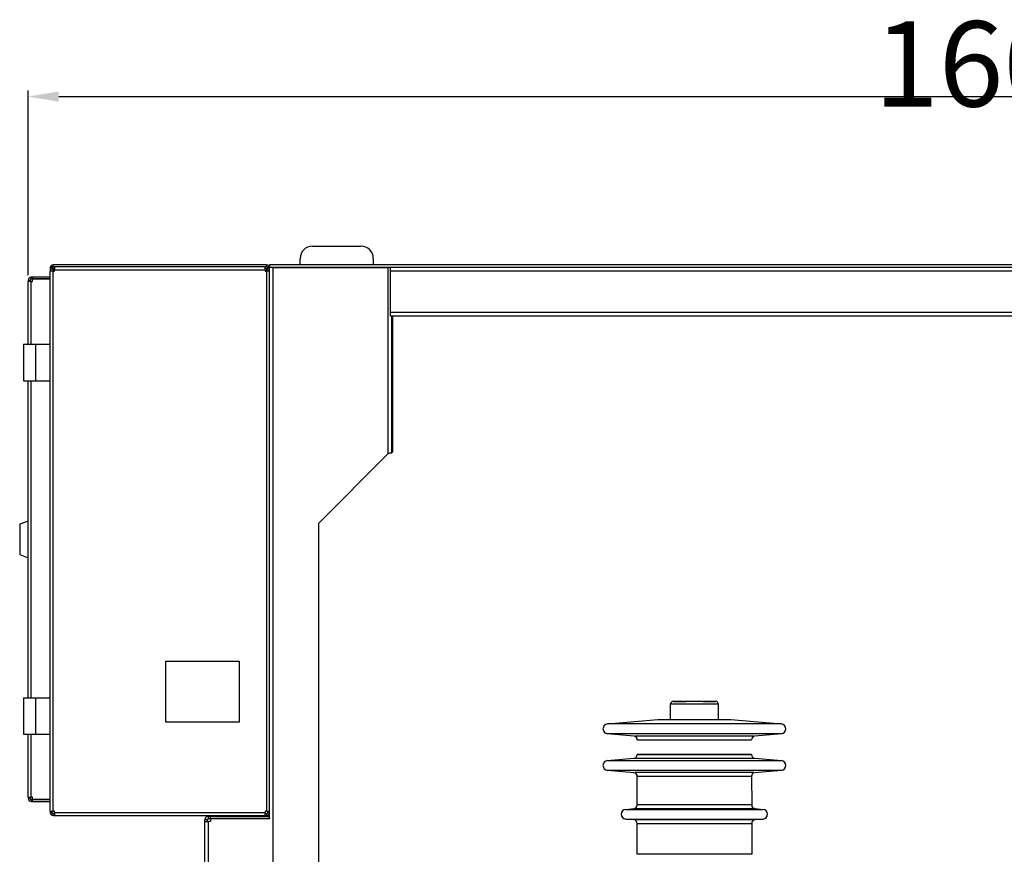
# Model space of a CAD drawing. Units: inches. Extents: x 182066 to 497108, y -124436 to 81657.
# Drawn here: x 276678 to 277486, y -69402 to -68717 of the extents above; entities that cross this region are included whole.
import ezdxf

# ---------------------------------------------------------------- set-up
doc = ezdxf.new("R2010")
doc.units = ezdxf.units.IN
doc.header["$LTSCALE"] = 35
doc.header["$MEASUREMENT"] = 0
doc.styles.get("Standard").update_dxf_attribs({"font": 'arial.ttf'})

msp = doc.modelspace()

# ---------------------------------------------------------------- linework, layer by layer
at = {"color": 0}
for p, q in [((276685.471, -68927.059), (276685.471, -68775.502)), ((276710.471, -68780.502), (278260.471, -68780.502))]:
    msp.add_line(p, q, dxfattribs=at)
at = {"color": 0, "linetype": 'Continuous', "lineweight": 25}
for p, q in [((276918.571, -68903.243), (276958.571, -68903.243)), ((276908.571, -68918.558), (276908.571, -68913.243)), ((276968.571, -68913.243), (276968.571, -68918.558)), ((276703.471, -68920.559), (276704.971, -68920.559)), ((276703.471, -68920.559), (276703.471, -68923.559)), ((276705.264, -68920.351), (276704.203, -68919.291)), ((276704.971, -68920.059), (276704.971, -68921.558)), ((276704.971, -68920.559), (276704.971, -68922.059)), ((276706.971, -68921.558), (276704.971, -68921.558)), ((276704.971, -68922.059), (276704.971, -68923.559)), ((276704.971, -68922.059), (276706.471, -68922.059)), ((276705.971, -68920.059), (276705.971, -68918.558)), ((276880.971, -68918.558), (276705.971, -68918.558)), ((276880.971, -68920.059), (276705.971, -68920.059)), ((276706.471, -68922.059), (276706.471, -68923.559)), ((276706.971, -68920.059), (276706.971, -68922.559)), ((276879.971, -68922.559), (276879.971, -68920.059)), ((276881.971, -68921.558), (276879.971, -68921.558)), ((276880.971, -68921.559), (276879.971, -68921.559)), ((276880.971, -68918.558), (276880.971, -68920.059)), ((276880.971, -68921.559), (276881.971, -68921.559)), ((276880.971, -68921.559), (276880.971, -68923.559)), ((276881.678, -68920.351), (276882.739, -68919.291)), ((276881.971, -68920.059), (276881.971, -68921.558)), ((276881.971, -68921.559), (276881.971, -68921.058)), ((276883.471, -68921.058), (276881.971, -68921.058)), ((276883.471, -68921.559), (276881.971, -68921.559)), ((276881.971, -68923.559), (276881.971, -68921.559)), ((276883.471, -68920.559), (276883.471, -68920.559)), ((276883.471, -68920.559), (276883.472, -68920.559)), ((276883.471, -69372.63), (276883.471, -68920.559)), ((276886.471, -68920.559), (276883.471, -68920.559)), ((276883.472, -68918.558), (276883.472, -68920.559)), ((278283.472, -68918.558), (276883.472, -68918.558)), ((278283.472, -68920.559), (276883.472, -68920.559)), ((276884.35, -68920.559), (276884.35, -68920.559)), ((276885.764, -68920.559), (276885.764, -68920.559)), ((276886.471, -68920.559), (276980.471, -68920.559)), ((276886.471, -71170.559), (276886.471, -68920.559)), ((276886.471, -68920.559), (276886.471, -68920.559)), ((276888.472, -68920.559), (276888.472, -68920.559)), ((276980.471, -68920.559), (276980.471, -69073.559)), ((276982.593, -68920.559), (276980.471, -68920.559)), ((276982.593, -68960.559), (276982.593, -68920.559)), ((276687.97, -68928.559), (276687.97, -68930.059)), ((276688.971, -68928.559), (276687.97, -68928.559)), ((276688.971, -68930.059), (276687.97, -68930.059)), ((276688.971, -68928.559), (276688.971, -68930.059)), ((276703.471, -68928.559), (276688.971, -68928.559)), ((276688.971, -68932.059), (276688.971, -68930.059)), ((276688.971, -68930.059), (276703.471, -68930.059)), ((276703.471, -68930.059), (276688.971, -68930.059)), ((276703.471, -69366.559), (276703.471, -68923.559)), ((276705.971, -68923.559), (276703.471, -68923.559)), ((276705.971, -69366.559), (276705.971, -68923.559)), ((276705.971, -68923.559), (276706.971, -68923.559)), ((276706.971, -68923.559), (276706.971, -68922.559)), ((276706.971, -68922.559), (276879.971, -68922.559)), ((276879.971, -68922.559), (276879.971, -68923.559)), ((276879.971, -68923.559), (276880.971, -68923.559)), ((276880.971, -68923.559), (276880.971, -69366.559)), ((276883.471, -68923.559), (276880.971, -68923.559)), ((278184.351, -68923.559), (276982.593, -68923.559)), ((276685.471, -68931.058), (276686.971, -68931.058)), ((276685.471, -68931.058), (276685.471, -68932.059)), ((276685.471, -68983.572), (276685.471, -68932.059)), ((276687.97, -68932.059), (276685.471, -68932.059)), ((276686.971, -68931.058), (276686.971, -68932.059)), ((276687.97, -68932.059), (276688.971, -68932.059)), ((276687.97, -68983.572), (276687.97, -68932.059)), ((278184.351, -68957.559), (276982.593, -68957.559)), ((276983.471, -68960.559), (276982.593, -68960.559)), ((278183.472, -68960.559), (276983.471, -68960.559)), ((276983.471, -68960.559), (276983.471, -69072.559)), ((276984.471, -69071.559), (276984.471, -68960.559)), ((276681.471, -68983.572), (276681.471, -69013.572)), ((276681.471, -68983.572), (276691.471, -68983.572)), ((276691.471, -68983.572), (276691.471, -69013.572)), ((276691.471, -68983.572), (276703.471, -68983.572)), ((276681.471, -69013.572), (276691.471, -69013.572)), ((276685.471, -69273.572), (276685.471, -69013.572)), ((276687.97, -69273.572), (276687.97, -69013.572)), ((276691.471, -69013.572), (276703.471, -69013.572)), ((276980.471, -69073.559), (276923.471, -69130.559)), ((276982.35, -69072.559), (276982.582, -69072.439)), ((276982.593, -69072.559), (276983.471, -69072.559)), ((276983.471, -69072.559), (276983.764, -69072.559)), ((276984.183, -69071.684), (276984.471, -69071.559)), ((276685.471, -69128.689), (276678.47, -69131.237)), ((276678.47, -69131.237), (276678.47, -69156.141)), ((276923.471, -69130.559), (276923.471, -69420.559)), ((276678.47, -69156.141), (276685.471, -69158.689)), ((276798.471, -69243.559), (276858.471, -69243.559)), ((276798.471, -69293.559), (276798.471, -69243.559)), ((276858.471, -69243.559), (276858.471, -69293.559)), ((276681.471, -69273.572), (276681.471, -69303.572)), ((276681.471, -69273.572), (276691.471, -69273.572)), ((276691.471, -69273.572), (276691.471, -69303.572)), ((276691.471, -69273.572), (276703.471, -69273.572)), ((277212.471, -69291.484), (277212.471, -69278.484)), ((277212.471, -69278.484), (277231.971, -69278.484)), ((277231.971, -69278.484), (277251.471, -69278.484)), ((277251.471, -69278.484), (277251.471, -69291.484)), ((276858.471, -69293.559), (276798.471, -69293.559)), ((277160.622, -69295.101), (277201.971, -69291.484)), ((277201.971, -69291.484), (277231.971, -69291.484)), ((277231.971, -69291.484), (277261.971, -69291.484)), ((277261.971, -69291.484), (277303.32, -69295.101)), ((277303.32, -69295.101), (277160.622, -69295.101)), ((276681.471, -69303.572), (276691.471, -69303.572)), ((276685.471, -69355.059), (276685.471, -69303.572)), ((276687.97, -69355.059), (276687.97, -69303.572)), ((276691.471, -69303.572), (276703.471, -69303.572)), ((277303.32, -69303.071), (277160.622, -69303.071)), ((277182.349, -69305.046), (277160.622, -69303.146)), ((277280.821, -69304.971), (277183.121, -69304.971)), ((277185.087, -69308.041), (277278.855, -69308.041)), ((277303.32, -69303.146), (277281.594, -69305.046)), ((277160.622, -69325.101), (277182.325, -69323.202)), ((277160.622, -69325.101), (277303.32, -69325.101)), ((277182.325, -69323.202), (277231.971, -69323.202)), ((277278.878, -69320.219), (277185.064, -69320.219)), ((277278.878, -69320.294), (277185.064, -69320.294)), ((277231.971, -69323.202), (277281.617, -69323.202)), ((277281.617, -69323.202), (277303.32, -69325.101)), ((277160.622, -69333.071), (277303.32, -69333.071)), ((277182.291, -69335.041), (277160.622, -69333.146)), ((277303.32, -69333.146), (277281.651, -69335.041)), ((277280.877, -69334.966), (277183.065, -69334.966)), ((277184.985, -69361.539), (277185.03, -69337.957)), ((277278.912, -69337.957), (277278.957, -69361.539)), ((276685.471, -69355.059), (276687.97, -69355.059)), ((276685.471, -69355.059), (276685.471, -69356.059)), ((276686.971, -69356.059), (276685.471, -69356.059)), ((276686.971, -69355.059), (276686.971, -69356.059)), ((276688.971, -69355.059), (276687.97, -69355.059)), ((276687.97, -69357.059), (276687.97, -69358.559)), ((276687.97, -69357.059), (276688.971, -69357.059)), ((276688.971, -69357.059), (276688.971, -69355.059)), ((276703.471, -69357.059), (276688.971, -69357.059)), ((276688.971, -69358.559), (276688.971, -69357.059)), ((276688.971, -69357.059), (276703.471, -69357.059)), ((276687.97, -69358.559), (276688.971, -69358.559)), ((276688.971, -69358.559), (276703.471, -69358.559)), ((277175.622, -69365.101), (277182.247, -69364.522)), ((277175.622, -69365.101), (277288.32, -69365.101)), ((277182.247, -69364.522), (277281.696, -69364.522)), ((277278.957, -69361.539), (277184.985, -69361.539)), ((277281.696, -69364.522), (277288.32, -69365.101)), ((276703.471, -69366.559), (276705.971, -69366.559)), ((276703.471, -69366.559), (276703.471, -69367.559)), ((276703.471, -69367.559), (276704.971, -69367.559)), ((276704.971, -69366.559), (276704.971, -69367.559)), ((276706.971, -69366.559), (276705.971, -69366.559)), ((276705.971, -69370.059), (276705.971, -69368.559)), ((276705.971, -69368.559), (276706.971, -69368.559)), ((276705.971, -69370.059), (276706.971, -69370.059)), ((276706.971, -69367.559), (276706.971, -69366.559)), ((276706.971, -69367.559), (276706.971, -69370.059)), ((276706.971, -69367.559), (276879.971, -69367.559)), ((276706.971, -69370.059), (276879.971, -69370.059)), ((276832.472, -69373.63), (276830.472, -69373.63)), ((276830.472, -69375.13), (276830.472, -69373.63)), ((276832.472, -69375.13), (276832.472, -69373.63)), ((276833.472, -69372.63), (276833.472, -69370.63)), ((276833.472, -69370.63), (276834.973, -69370.63)), ((276833.472, -69372.63), (276834.973, -69372.63)), ((276834.973, -69372.63), (276834.973, -69370.63)), ((276834.973, -69370.63), (276883.471, -69370.63)), ((276834.973, -69372.63), (276834.973, -69375.13)), ((276884, -69372.63), (276834.973, -69372.63)), ((276834.973, -69372.63), (276883.471, -69372.63)), ((276880.971, -69366.559), (276879.971, -69366.559)), ((276879.971, -69366.559), (276879.971, -69367.559)), ((276879.971, -69370.059), (276879.971, -69367.559)), ((276879.971, -69368.559), (276880.971, -69368.559)), ((276879.971, -69370.059), (276880.971, -69370.059)), ((276880.971, -69366.559), (276883.471, -69366.559)), ((276880.971, -69368.559), (276880.971, -69370.059)), ((276881.971, -69367.559), (276881.971, -69366.559)), ((276881.971, -69367.559), (276883.471, -69367.559)), ((277175.622, -69373.071), (277288.32, -69373.071)), ((277182.218, -69373.723), (277175.622, -69373.146)), ((277280.949, -69373.648), (277182.993, -69373.648)), ((277288.32, -69373.146), (277281.724, -69373.723)), ((276830.472, -69795.13), (276830.472, -69375.13)), ((276830.472, -69375.13), (276833.472, -69375.13)), ((276834.973, -69375.13), (276833.472, -69375.13)), ((276833.472, -69795.13), (276833.472, -69375.13)), ((277184.908, -69401.983), (277184.956, -69376.638)), ((277278.986, -69376.638), (277279.034, -69401.983)), ((277279.034, -69401.983), (277184.908, -69401.983))]:
    msp.add_line(p, q, dxfattribs=at)
for centre, radius, start, end in [((276918.571, -68913.243), 10, 90, 180), ((276958.571, -68913.243), 10, 0, 90), ((276705.971, -68921.059), 2.5, 135, 168.467442), ((276705.971, -68921.059), 2.5, 90, 135), ((276705.971, -68921.059), 1, 90, 135), ((276880.971, -68921.059), 2.5, 45, 90), ((276880.971, -68921.059), 1, 45, 90), ((276880.971, -68921.059), 2.5, 0, 45), ((276687.971, -68931.059), 2.5, 90, 180), ((276687.971, -68931.059), 1, 90, 180), ((277214.471, -69278.484), 2, 90, 180), ((277249.471, -69278.484), 2, 0, 90), ((277160.971, -69299.086), 4, 95, 265), ((277302.971, -69299.086), 4, 275, 85), ((277182.087, -69308.035), 3, 359.890723, 85), ((277182.087, -69307.96), 3, 359.968196, 63.773806), ((277281.855, -69308.035), 3, 95, 180.109277), ((277281.855, -69307.96), 3, 116.226194, 180.076389), ((277160.971, -69329.086), 4, 95, 265), ((277160.971, -69329.161), 4, 95, 265), ((277182.064, -69320.214), 3, 275, 359.890723), ((277281.878, -69320.214), 3, 180.109277, 265), ((277302.971, -69329.086), 4, 275, 85), ((277302.971, -69329.161), 4, 275, 85), ((277182.03, -69338.03), 3, 359.890723, 85), ((277182.03, -69337.955), 3, 359.968198, 63.750555), ((277281.912, -69337.955), 3, 116.249445, 180.076385), ((276687.971, -69356.059), 2.5, 180, 270), ((276687.971, -69356.059), 1, 180, 270), ((277175.971, -69369.086), 4, 95, 265), ((277175.971, -69369.161), 4, 95, 265), ((277181.985, -69361.533), 3, 275, 359.890723), ((277281.957, -69361.533), 3, 180.109277, 265), ((277287.971, -69369.086), 4, 275, 85), ((277287.971, -69369.161), 4, 275, 85), ((276705.971, -69367.559), 2.5, 180, 270), ((276705.971, -69367.559), 1, 180, 270), ((276833.472, -69373.63), 3, 90, 180), ((276833.472, -69373.63), 1, 90, 180), ((276880.971, -69367.559), 1, 270, 0), ((276880.971, -69367.559), 2.5, 270, 0), ((277181.956, -69376.636), 3, 359.968198, 63.720579), ((277281.986, -69376.711), 3, 95, 180.109277), ((277281.986, -69376.636), 3, 116.279421, 180.076385)]:
    msp.add_arc(centre, radius, start, end, dxfattribs=at)
for points, knots in [([(276980.471, -69073.559), (276980.869, -69073.392), (276981.663, -69073.059), (276982.283, -69072.725), (276982.593, -69072.559)], [0, 0, 0, 0, 0.4999689, 1, 1, 1, 1]), ([(276983.764, -69072.559), (276983.868, -69072.392), (276984.074, -69072.059), (276984.339, -69071.726), (276984.471, -69071.559)], [0, 0, 0, 0, 0.4999558, 1, 1, 1, 1]), ([(277214.471, -69276.484), (277214.528, -69276.484), (277214.645, -69276.484), (277215.618, -69276.484), (277217.233, -69276.484), (277219.509, -69276.484), (277222.307, -69276.484), (277225.444, -69276.484), (277228.705, -69276.484), (277231.971, -69276.484), (277235.237, -69276.484), (277238.499, -69276.484), (277241.635, -69276.484), (277244.433, -69276.484), (277246.709, -69276.484), (277248.324, -69276.484), (277249.297, -69276.484), (277249.414, -69276.484), (277249.471, -69276.484)], [0, 0, 0, 0, 0.058258, 0.1200055, 0.1843203, 0.25, 0.3156797, 0.3799941, 0.4417413, 0.5000009, 0.5582583, 0.6200055, 0.6843199, 0.7499996, 0.8156793, 0.8799941, 0.9417422, 1, 1, 1, 1]), ([(277214.763, -69276.559), (277215.032, -69276.559), (277215.58, -69276.559), (277217.242, -69276.559), (277219.511, -69276.559), (277222.191, -69276.559), (277224.235, -69276.559), (277225.188, -69276.559)], [0, 0, 0, 0, 0.1961973, 0.4005522, 0.6092447, 0.8179362, 1, 1, 1, 1]), ([(277238.755, -69276.559), (277239.707, -69276.559), (277241.751, -69276.559), (277244.431, -69276.559), (277246.7, -69276.559), (277248.362, -69276.559), (277248.91, -69276.559), (277249.179, -69276.559)], [0, 0, 0, 0, 0.1820635, 0.3907545, 0.5994467, 0.8038011, 1, 1, 1, 1]), ([(277185.087, -69307.963), (277185.165, -69307.963), (277185.319, -69307.963), (277186.565, -69307.964), (277188.53, -69307.964), (277191.253, -69307.964), (277194.669, -69307.964), (277198.724, -69307.965), (277203.348, -69307.965), (277208.462, -69307.965), (277213.978, -69307.965), (277219.802, -69307.965), (277225.834, -69307.965), (277231.971, -69307.965), (277238.108, -69307.965), (277244.14, -69307.965), (277249.964, -69307.965), (277255.48, -69307.965), (277260.594, -69307.965), (277265.218, -69307.965), (277269.273, -69307.964), (277272.689, -69307.964), (277275.413, -69307.964), (277277.377, -69307.964), (277278.623, -69307.963), (277278.778, -69307.963), (277278.855, -69307.963)], [0, 0, 0, 0, 0.0416666, 0.0833332, 0.1250001, 0.1666666, 0.2083331, 0.2499999, 0.2916669, 0.333333, 0.3750001, 0.416667, 0.4583334, 0.5000003, 0.5416664, 0.5833335, 0.6249997, 0.6666667, 0.7083335, 0.7499999, 0.7916667, 0.8333332, 0.8750001, 0.9166667, 0.9583334, 1, 1, 1, 1]), ([(277185.03, -69337.958), (277185.107, -69337.958), (277185.262, -69337.958), (277186.51, -69337.958), (277188.476, -69337.959), (277191.203, -69337.959), (277194.624, -69337.959), (277198.684, -69337.96), (277203.313, -69337.96), (277208.433, -69337.96), (277213.956, -69337.96), (277219.787, -69337.96), (277225.826, -69337.96), (277231.971, -69337.96), (277238.116, -69337.96), (277244.155, -69337.96), (277249.986, -69337.96), (277255.509, -69337.96), (277260.629, -69337.96), (277265.258, -69337.96), (277269.319, -69337.959), (277272.739, -69337.959), (277275.466, -69337.959), (277277.433, -69337.958), (277278.68, -69337.958), (277278.835, -69337.958), (277278.912, -69337.958)], [0, 0, 0, 0, 0.0416666, 0.0833334, 0.1249999, 0.1666668, 0.2083334, 0.2499999, 0.2916663, 0.3333329, 0.3749998, 0.4166663, 0.4583331, 0.5000003, 0.5416667, 0.5833334, 0.625, 0.6666668, 0.7083334, 0.7499998, 0.7916668, 0.8333334, 0.875, 0.9166668, 0.9583334, 1, 1, 1, 1]), ([(277184.956, -69376.639), (277185.034, -69376.639), (277185.189, -69376.639), (277186.438, -69376.64), (277188.408, -69376.64), (277191.139, -69376.64), (277194.565, -69376.641), (277198.631, -69376.641), (277203.268, -69376.641), (277208.396, -69376.641), (277213.928, -69376.641), (277219.768, -69376.641), (277225.817, -69376.641), (277231.971, -69376.641), (277238.125, -69376.641), (277244.174, -69376.641), (277250.014, -69376.641), (277255.546, -69376.641), (277260.674, -69376.641), (277265.311, -69376.641), (277269.377, -69376.641), (277272.803, -69376.64), (277275.534, -69376.64), (277277.504, -69376.64), (277278.753, -69376.639), (277278.908, -69376.639), (277278.986, -69376.639)], [0, 0, 0, 0, 0.0416667, 0.0833333, 0.125, 0.1666668, 0.2083333, 0.2499996, 0.2916667, 0.3333332, 0.3749996, 0.4166664, 0.4583336, 0.5000002, 0.5416667, 0.5833332, 0.625, 0.6666664, 0.7083335, 0.75, 0.7916668, 0.8333334, 0.8750001, 0.9166666, 0.9583333, 1, 1, 1, 1])]:
    msp.add_open_spline(points, degree=3, knots=knots, dxfattribs=at)
at = {"color": 0}
msp.add_solid([(276710.471, -68776.335), (276710.471, -68784.668), (276685.471, -68780.502)], dxfattribs=at)

# ---------------------------------------------------------------- texts
at = {"color": 0, "insert": (277485.471, -68762.737), "char_height": 70, "width": 236.72508, "attachment_point": 5}
msp.add_mtext('1600', dxfattribs=at)

doc.saveas('drawing.dxf')
